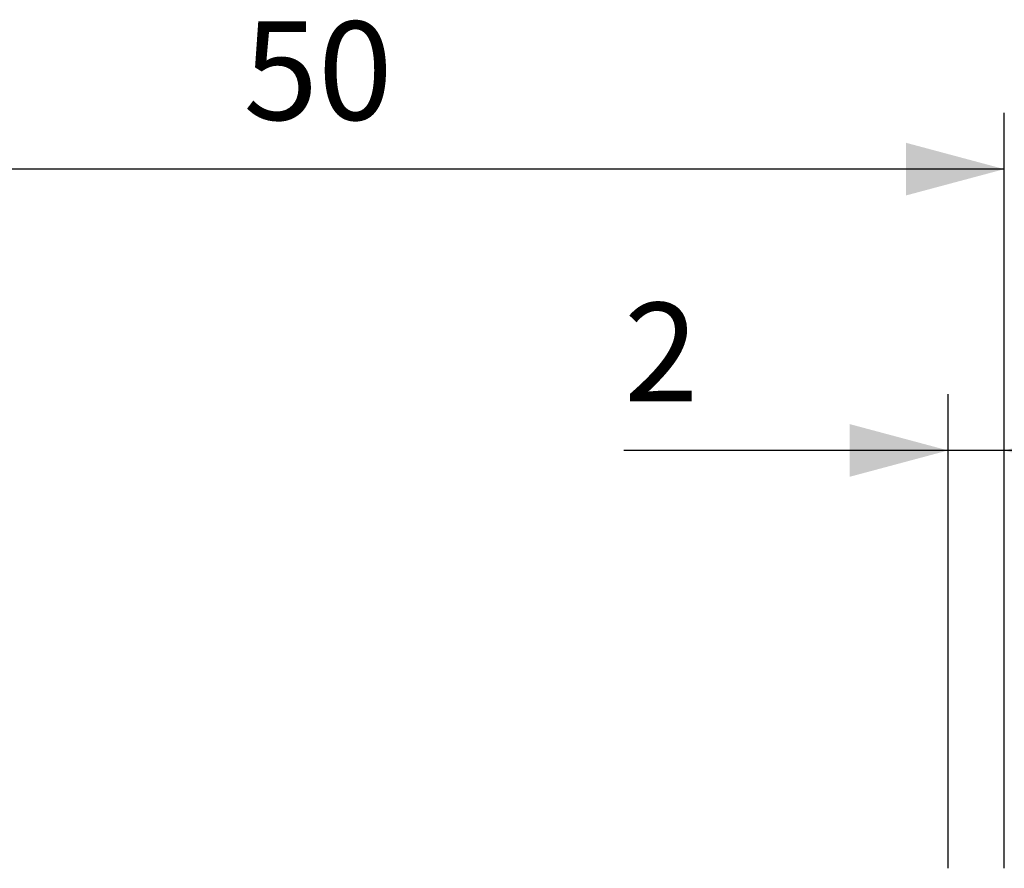
# Model space of a CAD drawing. Extents: x -25 to 80, y -53 to 70.
# Drawn here: x 15 to 50, y 40 to 70 of the extents above; entities that cross this region are included whole.
import ezdxf

# ---------------------------------------------------------------- set-up
doc = ezdxf.new("R2010")
doc.units = 0
doc.header["$MEASUREMENT"] = 0
doc.layers.get('0').update_dxf_attribs({"linetype": 'CONTINUOUS'})
doc.layers.add('2', color=7, linetype='CONTINUOUS')
doc.layers.add('SK2', color=7, linetype='CONTINUOUS')
doc.styles.add('SANDVIK_STYLE', font='simplex.shx', dxfattribs={"height": 3})
doc.styles.get("Standard").update_dxf_attribs({"font": 'simplex.shx'})
doc.dimstyles.new('SANDVIK_DIM', dxfattribs={"dimscale": 0, "dimtxt": 4.5, "dimasz": 4.57, "dimexe": 5, "dimexo": 0, "dimgap": 2.3, "dimtad": 1, "dimdsep": 46, "dimtxsty": 'SANDVIK_STYLE', "dimcen": 0.09, "dimclrd": 256, "dimclre": 256, "dimclrt": 256, "dimadec": 0, "dimazin": 0, "dimtfac": 1, "dimtofl": 0, "dimtmove": 2, "dimatfit": 3, "dimfxl": 1, "dimtolj": 1, "dimtzin": 0, "dimarcsym": 0})

# ---------------------------------------------------------------- blocks, each defined once
blk = doc.blocks.new('*D0')
for p, q in [((48, 40), (48, 56.85)), ((50, 40), (50, 56.85)), ((58.75, 54.85), (36.480263, 54.85))]:
    blk.add_line(p, q)
for points in [[(48, 54.85), (44.5, 53.912178), (44.5, 55.787822)], [(50, 54.85), (53.5, 55.787822), (53.5, 53.912178)]]:
    blk.add_solid(points)
blk.add_text('2', height=3.5).set_placement((36.480263, 56.6))
blk = doc.blocks.new('*D1')
for p, q in [((0, 29), (0, 66.85)), ((50, 40), (50, 66.85)), ((50, 64.85), (0, 64.85))]:
    blk.add_line(p, q)
for points in [[(0, 64.85), (3.5, 65.787822), (3.5, 63.912178)], [(50, 64.85), (46.5, 63.912178), (46.5, 65.787822)]]:
    blk.add_solid(points)
blk.add_text('50', height=3.5).set_placement((22.955263, 66.6))

msp = doc.modelspace()

# ---------------------------------------------------------------- dimensions: what is measured, and where the dimension line sits
at = {"layer": '2'}
dim = msp.add_linear_dim(base=(0, 64.85), p1=(50, 40), p2=(0, 29), text='50', dimstyle='SANDVIK_DIM', dxfattribs=at)
dim.commit()
dim.dimension.update_dxf_attribs({"geometry": '*D1', "text_midpoint": (22.955263, 66.6)})
at = {"layer": 'SK2'}
dim = msp.add_linear_dim(base=(50, 54.85), p1=(48, 40), p2=(50, 40), text='2', dimstyle='SANDVIK_DIM', dxfattribs=at)
dim.commit()
dim.dimension.update_dxf_attribs({"geometry": '*D0', "text_midpoint": (36.480263, 56.6)})

doc.saveas('drawing.dxf')
